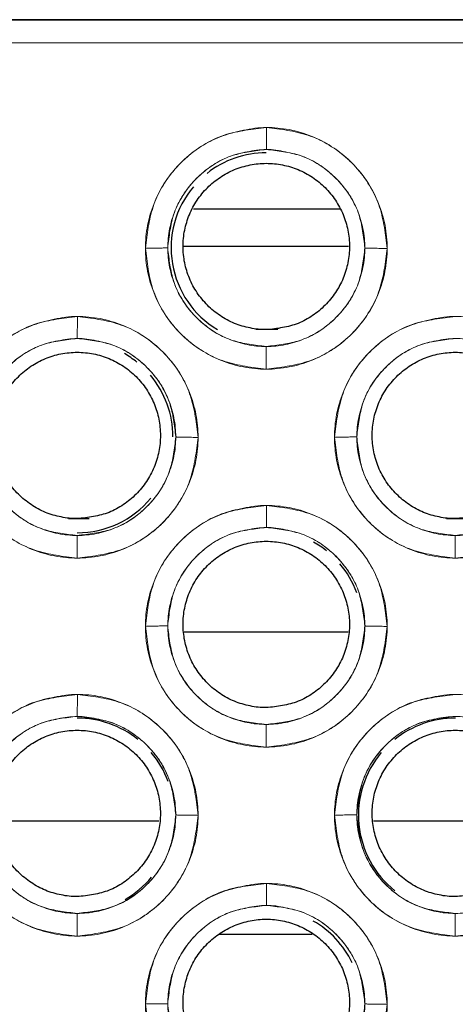
# Model space of a CAD drawing. Units: inches. Extents: x 23.3 to 67.8, y 29.8 to 60.2.
# Drawn here: x 43.1 to 43.2, y 54.3 to 54.6 of the extents above; entities that cross this region are included whole.
import ezdxf

# ---------------------------------------------------------------- set-up
doc = ezdxf.new("R2010")
doc.units = ezdxf.units.IN
doc.header["$MEASUREMENT"] = 0
doc.linetypes.add('Continuous__', pattern=[0])
doc.layers.add('1', color=7, linetype='Continuous', lineweight=0)

msp = doc.modelspace()

# ---------------------------------------------------------------- linework, layer by layer
at = {"layer": '1', "color": 7, "linetype": 'Continuous__', "lineweight": 30, "ltscale": 0.125}
for p, q in [((42.00745824464751, 54.57410976772156), (47.49654615551758, 54.57410976772156)), ((42.00745824464751, 54.57410976772156), (47.49964535045065, 54.57410976772156)), ((47.2404920780176, 54.57415691839478), (42.26608262919869, 54.57415691839478)), ((43.13001063786011, 54.5249428209066), (43.16816092723413, 54.5249428209066)), ((43.17033321905301, 54.51510180028455), (43.12733624914357, 54.51510180028455)), ((43.15198071980892, 54.49344038296172), (43.14625839882073, 54.49344038296172)), ((43.09746203413569, 54.44422778453652), (43.1028713118168, 54.44422778453652)), ((43.19588723098609, 54.44422778453652), (43.2012965086672, 54.44422778453652)), ((43.17022698282862, 54.4147002254814), (43.1276238809546, 54.4147002254814)), ((43.07841128252939, 54.3654876270562), (43.12101438440341, 54.3654876270562)), ((43.17683647937979, 54.3654876270562), (43.21943958125381, 54.3654876270562)), ((43.16088129454515, 54.33596006800109), (43.1367061458286, 54.33596006800109))]:
    msp.add_line(p, q, dxfattribs=at)
at = {"layer": '1', "color": 8, "linetype": 'Continuous__', "lineweight": 0, "ltscale": 0.125, "true_color": 0x808080}
for p, q in [((47.49539889330894, 54.56810119052077), (42.01170470179316, 54.56810119052077)), ((47.49505446007269, 54.56810119052077), (42.01204913502546, 54.56810119052077))]:
    msp.add_line(p, q, dxfattribs=at)
at = {"layer": '1', "color": 7, "linetype": 'Continuous__', "lineweight": 30, "ltscale": 0.125}
for centre, radius, start, end in [((43.14895929108845, 54.51471618252471), 0.02478437152313618, 90.00611711311383, 128.4183333704681), ((43.14895929108845, 54.51471618252471), 0.02478209158393213, 139.9358757685546, 239.1454026415819), ((43.09974138819869, 54.46548814327668), 0.02493436758989625, 51.50267961127398, 60.47411535472914), ((43.09974138819869, 54.46548814327668), 0.02493196921678238, 0.07178157176839982, 40.09516334347076), ((43.09974138819869, 54.46548814327668), 0.02493588515447009, 270.0061079312471, 320.2175463585793), ((43.14895393863962, 54.41626008346959), 0.02508591162470536, 51.36754955758868, 60.63900242776415), ((43.14895393863962, 54.41626008346959), 0.02508397901033126, 20.23682249242297, 40.1598561638866), ((43.09974133817114, 54.36703202463494), 0.02523741566342443, 51.33199164156037, 89.99385183506749), ((43.19817194061601, 54.36703200682393), 0.02523896323763214, 90.00612295371305, 128.6392065164473), ((43.09974133817114, 54.36703202463494), 0.02523547403986133, 20.24268229995913, 40.17858858677482), ((43.19817194061601, 54.36703200682393), 0.0252366484460964, 139.8336910139092, 231.3607934835628), ((43.09974133817114, 54.36703202463494), 0.02523799908171949, 299.5480352554677, 320.1289997636493), ((43.14895398662388, 54.31786580837117), 0.02478120696057268, 25.62133775305724, 60.43782999796809)]:
    msp.add_arc(centre, radius, start, end, dxfattribs=at)
at = {"layer": '1', "color": 8, "linetype": 'Continuous__', "lineweight": 0, "ltscale": 0.125, "true_color": 0x808080}
for points, start_tangent, end_tangent in [([(43.14895664494382, 54.54608749004473), (43.1549052861361, 54.54551788846874), (43.16065455708214, 54.54383230433805), (43.16597220080176, 54.54108954637294), (43.17067254878292, 54.53739103669275), (43.17459040154283, 54.53286913580954), (43.17758074211672, 54.52768769329463), (43.17953742959786, 54.52203438384615), (43.18038698851886, 54.51611287229136), (43.18010273378754, 54.51013751015869), (43.17869088223109, 54.5043241071288), (43.17620527777451, 54.4988827448423), (43.17273388805022, 54.4940099911174), (43.16840391929561, 54.48988259266977), (43.16336988798757, 54.48664872403461), (43.15781046797407, 54.48442861659915), (43.15193919671601, 54.48329640730035), (43.14597375797381, 54.48329642014898), (43.14010268073908, 54.48442874854202), (43.13454319351619, 54.48664886837272), (43.12950920312643, 54.48988274134133), (43.12517925748453, 54.49401007473116), (43.12170789187461, 54.49888290523008), (43.11922224675136, 54.50432457251657), (43.11781047451903, 54.51013803788253), (43.11752624863884, 54.51611251722239), (43.11837596689419, 54.52203514940053), (43.12033295467729, 54.52769156762198), (43.1233229667498, 54.53286535446578), (43.12724059428389, 54.53737959866353), (43.13194287414497, 54.54111858726566), (43.13726038456885, 54.54386145756933), (43.14300092010787, 54.54536875220744), (43.14895664494382, 54.54608749004473)], (0.9999576040110383, -0.009208158366554229), (0.9999576040110383, -0.009208158366554229)), ([(43.14895664494507, 54.54035775027608), (43.14395179736893, 54.53974636707371), (43.13913932382012, 54.53843193779539), (43.13470425320115, 54.5360516943024), (43.13081749683089, 54.53283139151253), (43.12762720656069, 54.52895260746475), (43.12525796835992, 54.52452123742759), (43.1237979908522, 54.51970641798309), (43.12330617578537, 54.51470164858213), (43.12379917925814, 54.50969816879972), (43.12525919067728, 54.50488580303823), (43.12763087668115, 54.50045137406808), (43.13082102823832, 54.49656389843604), (43.13470895332129, 54.49337485699081), (43.13914633277291, 54.49100528549814), (43.14396191943648, 54.48954760803929), (43.14895622897221, 54.48905418194578), (43.15395071212832, 54.48954745742731), (43.15876637126068, 54.49100492894798), (43.16320375049442, 54.49337447489911), (43.16709178482903, 54.4965634449866), (43.17028203376613, 54.50045081294643), (43.17265374711074, 54.50488513256575), (43.17411392979652, 54.50969735389852), (43.17460705353223, 54.51470074899834), (43.17411547740069, 54.51970554633257), (43.17265568298599, 54.52452042743703), (43.17028660337284, 54.52895158803047), (43.16709646252581, 54.53283081103029), (43.1632097796285, 54.53605223249743), (43.15877474498556, 54.53843084544678), (43.1539619698937, 54.53974296376031), (43.14895664494507, 54.54035775027608)], (-0.9995487815878127, -0.03003719737790625), (-0.9995487815878127, -0.03003719737790625)), ([(43.09974404651864, 54.49687489161953), (43.10569268771091, 54.49630529004352), (43.11144195865698, 54.49461970591284), (43.11675960237658, 54.49187694794772), (43.12145995035773, 54.48817843826752), (43.12537780311764, 54.48365653738431), (43.12836814369153, 54.4784750948694), (43.13032483117267, 54.47282178542092), (43.13117439009365, 54.46690027386612), (43.13089013536232, 54.46092491173345), (43.12947828380588, 54.45511150870357), (43.1269926793493, 54.44967014641706), (43.123521289625, 54.44479739269218), (43.1191913208704, 54.44066999424455), (43.11415728956233, 54.43743612560939), (43.10859786954883, 54.43521601817395), (43.10272659829077, 54.43408380887515), (43.09676115954859, 54.4340838217238), (43.09089008231383, 54.43521615011684), (43.08533059509098, 54.43743626994755), (43.08029660470122, 54.44067014291616), (43.07596665905929, 54.44479747630601), (43.07249529344939, 54.44967030680493), (43.07000964832615, 54.45511197409142), (43.06859787609385, 54.46092543945737), (43.06831365021365, 54.46689991879723), (43.06916336846901, 54.47282255097538), (43.07112035625211, 54.47847896919681), (43.07411036832461, 54.48365275604061), (43.0780279958587, 54.48816700023836), (43.08273027571981, 54.49190598884048), (43.08804778614369, 54.49464885914416), (43.09378832168271, 54.49615615378226), (43.09974404651864, 54.49687489161953)], (0.999957604011093, -0.009208158360612468), (0.999957604011093, -0.009208158360612468)), ([(43.19816924336907, 54.49687489161953), (43.20411788456134, 54.49630529004351), (43.20986715550735, 54.49461970591284), (43.21518479922698, 54.49187694794772), (43.21988514720813, 54.48817843826752), (43.22380299996804, 54.48365653738431), (43.2267933405419, 54.4784750948694), (43.22875002802307, 54.47282178542091), (43.22959958694405, 54.46690027386612), (43.22931533221272, 54.46092491173345), (43.22790348065628, 54.45511150870357), (43.2254178761997, 54.44967014641706), (43.2219464864754, 54.44479739269218), (43.21761651772077, 54.44066999424455), (43.21258248641273, 54.43743612560939), (43.20702306639923, 54.43521601817394), (43.20115179514117, 54.43408380887514), (43.19518635639899, 54.4340838217238), (43.18931527916423, 54.43521615011684), (43.18375579194138, 54.43743626994755), (43.17872180155159, 54.44067014291616), (43.17439185590969, 54.44479747630601), (43.17092049029979, 54.44967030680493), (43.16843484517655, 54.45511197409142), (43.16702307294422, 54.46092543945738), (43.16673884706405, 54.46689991879724), (43.16758856531941, 54.47282255097538), (43.16954555310251, 54.47847896919682), (43.17253556517501, 54.48365275604061), (43.1764531927091, 54.48816700023836), (43.18115547257021, 54.49190598884049), (43.18647298299409, 54.49464885914416), (43.19221351853311, 54.49615615378226), (43.19816924336907, 54.49687489161953)], (0.9999576040110383, -0.009208158366554229), (0.9999576040110383, -0.009208158366554229)), ([(43.09974404651989, 54.49114515185088), (43.09473919894374, 54.49053376864853), (43.08992672539493, 54.4892193393702), (43.08549165477596, 54.48683909587722), (43.0816048984057, 54.48361879308734), (43.0784146081355, 54.47974000903957), (43.07604536993473, 54.4753086390024), (43.07458539242701, 54.47049381955792), (43.07409357736019, 54.46548905015695), (43.07458658083293, 54.46048557037455), (43.07604659225207, 54.45567320461306), (43.07841827825594, 54.45123877564291), (43.0816084298131, 54.44735130001086), (43.08549635489605, 54.44416225856563), (43.0899337343477, 54.44179268707294), (43.09474932101126, 54.4403350096141), (43.099743630547, 54.43984158352058), (43.10473811370311, 54.44033485900211), (43.1095537728355, 54.44179233052278), (43.1139911520692, 54.44416187647391), (43.11787918640378, 54.44735084656138), (43.12106943534091, 54.45123821452122), (43.12344114868556, 54.45567253414053), (43.12490133137133, 54.4604847554733), (43.12539445510704, 54.46548815057312), (43.1249028789755, 54.47049294790735), (43.1234430845608, 54.47530782901183), (43.12107400494766, 54.47973898960526), (43.11788386410062, 54.48361821260509), (43.11399718120332, 54.48683963407223), (43.10956214656038, 54.48921824702158), (43.10474937146851, 54.4905303653351), (43.09974404651989, 54.49114515185088)], (-0.9995487815880595, -0.03003719736969172), (-0.9995487815880595, -0.03003719736969172)), ([(43.19816924337029, 54.49114515185088), (43.19316439579414, 54.49053376864853), (43.18835192224536, 54.48921933937021), (43.18391685162639, 54.48683909587722), (43.18003009525607, 54.48361879308735), (43.1768398049859, 54.47974000903957), (43.17447056678513, 54.4753086390024), (43.17301058927738, 54.47049381955792), (43.17251877421059, 54.46548905015695), (43.17301177768333, 54.46048557037454), (43.17447178910247, 54.45567320461306), (43.17684347510634, 54.45123877564291), (43.1800336266635, 54.44735130001086), (43.18392155174648, 54.44416225856563), (43.1883589311981, 54.44179268707295), (43.19317451786166, 54.44033500961409), (43.1981688273974, 54.43984158352058), (43.20316331055351, 54.44033485900211), (43.20797896968587, 54.44179233052277), (43.2124163489196, 54.44416187647389), (43.21630438325418, 54.44735084656138), (43.21949463219134, 54.45123821452123), (43.22186634553596, 54.45567253414053), (43.2233265282217, 54.4604847554733), (43.22381965195744, 54.46548815057311), (43.2233280758259, 54.47049294790735), (43.2218682814112, 54.47530782901183), (43.21949920179806, 54.47973898960526), (43.21630906095105, 54.48361821260508), (43.21242237805372, 54.48683963407223), (43.20798734341081, 54.48921824702158), (43.20317456831891, 54.4905303653351), (43.19816924337029, 54.49114515185088)], (-0.9995487815883216, -0.03003719736096819), (-0.9995487815883216, -0.03003719736096819)), ([(43.14895664494379, 54.44766229319433), (43.15490528613607, 54.44709269161833), (43.16065455708211, 54.44540710748766), (43.16597220080173, 54.44266434952257), (43.17067254878289, 54.43896583984236), (43.1745904015428, 54.43444393895916), (43.17758074211669, 54.42926249644425), (43.17953742959786, 54.42360918699578), (43.18038698851886, 54.41768767544099), (43.18010273378754, 54.41171231330831), (43.17869088223109, 54.40589891027843), (43.17620527777454, 54.40045754799191), (43.17273388805025, 54.39558479426703), (43.16840391929564, 54.39145739581939), (43.16336988798757, 54.38822352718423), (43.1578104679741, 54.38600341974876), (43.15193919671604, 54.38487121044996), (43.14597375797383, 54.38487122329859), (43.1401026807391, 54.38600355169163), (43.13454319351622, 54.38822367152232), (43.12950920312646, 54.39145754449093), (43.12517925748453, 54.39558487788077), (43.12170789187461, 54.40045770837968), (43.11922224675139, 54.40589937566616), (43.11781047451903, 54.41171284103211), (43.11752624863884, 54.41768732037198), (43.11837596689419, 54.42360995255012), (43.12033295467729, 54.42926637077156), (43.12332296674977, 54.43444015761537), (43.12724059428386, 54.43895440181311), (43.13194287414497, 54.44269339041525), (43.13726038456882, 54.44543626071893), (43.14300092010784, 54.44694355535703), (43.14895664494379, 54.44766229319433)], (0.9999576040110935, -0.009208158360557753), (0.9999576040110935, -0.009208158360557753)), ([(43.14895664494507, 54.44193255342569), (43.14395179736893, 54.44132117022331), (43.13913932382012, 54.44000674094499), (43.13470425320115, 54.43762649745201), (43.13081749683089, 54.43440619466212), (43.12762720656069, 54.43052741061435), (43.12525796835992, 54.42609604057718), (43.1237979908522, 54.42128122113269), (43.12330617578537, 54.41627645173173), (43.12379917925814, 54.41127297194932), (43.12525919067728, 54.40646060618783), (43.12763087668115, 54.40202617721769), (43.13082102823832, 54.39813870158564), (43.13470895332129, 54.39494966014042), (43.13914633277294, 54.39258008864774), (43.14396191943648, 54.3911224111889), (43.14895622897224, 54.39062898509538), (43.15395071212832, 54.39112226057693), (43.15876637126071, 54.39257973209759), (43.16320375049445, 54.39494927804872), (43.16709178482903, 54.39813824813621), (43.17028203376616, 54.40202561609606), (43.17265374711077, 54.40645993571537), (43.17411392979652, 54.41127215704813), (43.17460705353223, 54.41627555214795), (43.17411547740069, 54.42128034948218), (43.17265568298599, 54.42609523058665), (43.17028660337284, 54.43052639118008), (43.16709646252581, 54.4344056141799), (43.1632097796285, 54.43762703564704), (43.15877474498556, 54.44000564859639), (43.1539619698937, 54.44131776690991), (43.14895664494507, 54.44193255342569)], (-0.9995487815880671, -0.03003719736943723), (-0.9995487815880671, -0.03003719736943723)), ([(43.09974404651864, 54.39844969476913), (43.10569268771094, 54.39788009319313), (43.11144195865698, 54.39619450906244), (43.11675960237658, 54.39345175109734), (43.12145995035773, 54.38975324141713), (43.12537780311764, 54.38523134053392), (43.12836814369153, 54.38004989801901), (43.13032483117267, 54.37439658857053), (43.13117439009365, 54.36847507701572), (43.13089013536232, 54.36249971488306), (43.12947828380588, 54.35668631185317), (43.1269926793493, 54.35124494956667), (43.123521289625, 54.34637219584179), (43.1191913208704, 54.34224479739415), (43.11415728956233, 54.339010928759), (43.10859786954883, 54.33679082132355), (43.10272659829077, 54.33565861202475), (43.09676115954859, 54.3356586248734), (43.09089008231383, 54.33679095326645), (43.08533059509098, 54.33901107309715), (43.08029660470122, 54.34224494606578), (43.07596665905929, 54.34637227945561), (43.07249529344939, 54.35124510995454), (43.07000964832615, 54.35668677724103), (43.06859787609385, 54.36250024260698), (43.06831365021365, 54.36847472194684), (43.06916336846901, 54.37439735412499), (43.07112035625211, 54.38005377234642), (43.07411036832461, 54.38522755919022), (43.07802799585873, 54.38974180338797), (43.08273027571981, 54.39348079199009), (43.08804778614369, 54.39622366229377), (43.09378832168271, 54.39773095693187), (43.09974404651864, 54.39844969476913)], (0.9999576040111482, -0.00920815835461599), (0.9999576040111482, -0.00920815835461599)), ([(43.19816924336907, 54.39844969476913), (43.20411788456131, 54.39788009319312), (43.20986715550735, 54.39619450906245), (43.21518479922698, 54.39345175109734), (43.21988514720813, 54.38975324141713), (43.22380299996802, 54.38523134053391), (43.2267933405419, 54.380049898019), (43.22875002802304, 54.37439658857052), (43.22959958694405, 54.36847507701572), (43.22931533221272, 54.36249971488306), (43.22790348065628, 54.35668631185317), (43.2254178761997, 54.35124494956667), (43.2219464864754, 54.34637219584179), (43.21761651772077, 54.34224479739415), (43.21258248641273, 54.339010928759), (43.20702306639923, 54.33679082132355), (43.20115179514117, 54.33565861202475), (43.19518635639899, 54.3356586248734), (43.18931527916423, 54.33679095326645), (43.18375579194138, 54.33901107309715), (43.17872180155159, 54.34224494606578), (43.17439185590969, 54.34637227945561), (43.17092049029979, 54.35124510995453), (43.16843484517655, 54.35668677724103), (43.16702307294422, 54.36250024260698), (43.16673884706405, 54.36847472194684), (43.16758856531941, 54.37439735412498), (43.16954555310251, 54.38005377234642), (43.17253556517501, 54.38522755919023), (43.1764531927091, 54.38974180338796), (43.18115547257021, 54.39348079199009), (43.18647298299409, 54.39622366229377), (43.19221351853311, 54.39773095693186), (43.19816924336907, 54.39844969476913)], (0.999957604011093, -0.009208158360612468), (0.999957604011093, -0.009208158360612468)), ([(43.09974404651989, 54.39271995500049), (43.09473919894374, 54.39210857179814), (43.08992672539493, 54.39079414251981), (43.08549165477596, 54.38841389902682), (43.0816048984057, 54.38519359623695), (43.0784146081355, 54.38131481218917), (43.07604536993473, 54.376883442152), (43.07458539242701, 54.37206862270752), (43.07409357736019, 54.36706385330656), (43.07458658083293, 54.36206037352416), (43.07604659225207, 54.35724800776266), (43.07841827825597, 54.35281357879251), (43.0816084298131, 54.34892610316047), (43.08549635489608, 54.34573706171524), (43.0899337343477, 54.34336749022255), (43.09474932101126, 54.3419098127637), (43.09974363054702, 54.3414163866702), (43.10473811370311, 54.34190966215171), (43.1095537728355, 54.34336713367238), (43.1139911520692, 54.34573667962351), (43.11787918640378, 54.348925649711), (43.12106943534094, 54.35281301767083), (43.12344114868556, 54.35724733729014), (43.12490133137133, 54.36205955862291), (43.12539445510704, 54.36706295372272), (43.1249028789755, 54.37206775105695), (43.1234430845608, 54.37688263216143), (43.12107400494766, 54.38131379275486), (43.11788386410062, 54.38519301575469), (43.11399718120332, 54.38841443722183), (43.10956214656038, 54.39079305017118), (43.10474937146851, 54.3921051684847), (43.09974404651989, 54.39271995500049)], (-0.999548781588314, -0.03003719736122269), (-0.999548781588314, -0.03003719736122269)), ([(43.19816924337029, 54.39271995500049), (43.19316439579414, 54.39210857179814), (43.18835192224533, 54.39079414251982), (43.18391685162636, 54.38841389902682), (43.18003009525607, 54.38519359623695), (43.1768398049859, 54.38131481218917), (43.17447056678513, 54.376883442152), (43.17301058927738, 54.37206862270752), (43.17251877421059, 54.36706385330655), (43.17301177768333, 54.36206037352415), (43.17447178910247, 54.35724800776266), (43.17684347510634, 54.35281357879251), (43.1800336266635, 54.34892610316047), (43.18392155174645, 54.34573706171523), (43.1883589311981, 54.34336749022255), (43.19317451786166, 54.3419098127637), (43.1981688273974, 54.34141638667018), (43.20316331055351, 54.34190966215172), (43.20797896968587, 54.34336713367239), (43.21241634891963, 54.34573667962351), (43.21630438325418, 54.348925649711), (43.21949463219134, 54.35281301767083), (43.22186634553596, 54.35724733729014), (43.2233265282217, 54.36205955862291), (43.22381965195744, 54.36706295372273), (43.2233280758259, 54.37206775105695), (43.2218682814112, 54.37688263216143), (43.21949920179806, 54.38131379275486), (43.21630906095105, 54.38519301575469), (43.21242237805372, 54.38841443722183), (43.20798734341081, 54.39079305017118), (43.20317456831891, 54.3921051684847), (43.19816924337029, 54.39271995500049)], (-0.9995487815883216, -0.03003719736096819), (-0.9995487815883216, -0.03003719736096819)), ([(43.14895664494379, 54.34923709634394), (43.15490528613607, 54.34866749476793), (43.16065455708211, 54.34698191063727), (43.16597220080173, 54.34423915267217), (43.17067254878292, 54.34054064299197), (43.1745904015428, 54.33601874210877), (43.17758074211669, 54.33083729959387), (43.17953742959786, 54.32518399014538), (43.18038698851886, 54.31926247859059), (43.18010273378754, 54.31328711645792), (43.17869088223109, 54.30747371342803), (43.17620527777454, 54.30203235114153), (43.17273388805025, 54.29715959741663), (43.16840391929564, 54.29303219896899), (43.16336988798757, 54.28979833033383), (43.1578104679741, 54.28757822289837), (43.15193919671604, 54.28644601359955), (43.14597375797383, 54.2864460264482), (43.1401026807391, 54.28757835484124), (43.13454319351622, 54.28979847467193), (43.12950920312646, 54.29303234764054), (43.12517925748453, 54.29715968103037), (43.12170789187461, 54.30203251152928), (43.11922224675139, 54.30747417881577), (43.11781047451903, 54.31328764418172), (43.11752624863884, 54.31926212352158), (43.11837596689419, 54.32518475569973), (43.12033295467729, 54.33084117392116), (43.12332296674977, 54.33601496076498), (43.12724059428386, 54.34052920496272), (43.13194287414494, 54.34426819356486), (43.13726038456882, 54.34701106386854), (43.14300092010784, 54.34851835850664), (43.14895664494379, 54.34923709634394)], (0.9999576040111472, -0.00920815835472542), (0.9999576040111472, -0.00920815835472542)), ([(43.14895664494507, 54.34350735657529), (43.14395179736893, 54.34289597337291), (43.13913932382012, 54.34158154409459), (43.13470425320115, 54.33920130060161), (43.13081749683089, 54.33598099781173), (43.12762720656069, 54.33210221376395), (43.12525796835992, 54.32767084372678), (43.1237979908522, 54.3228560242823), (43.12330617578537, 54.31785125488133), (43.12379917925814, 54.31284777509893), (43.12525919067728, 54.30803540933744), (43.12763087668115, 54.30360098036729), (43.13082102823832, 54.29971350473524), (43.13470895332129, 54.29652446329002), (43.13914633277294, 54.29415489179735), (43.14396191943648, 54.2926972143385), (43.14895622897224, 54.29220378824499), (43.15395071212832, 54.29269706372654), (43.15876637126071, 54.29415453524721), (43.16320375049445, 54.29652408119832), (43.16709178482903, 54.29971305128581), (43.17028203376616, 54.30360041924566), (43.17265374711077, 54.30803473886497), (43.17411392979652, 54.31284696019775), (43.17460705353226, 54.31785035529756), (43.17411547740069, 54.32285515263178), (43.17265568298599, 54.32767003373626), (43.17028660337284, 54.33210119432969), (43.16709646252581, 54.3359804173295), (43.1632097796285, 54.33920183879665), (43.15877474498556, 54.341580451746), (43.1539619698937, 54.34289257005953), (43.14895664494507, 54.34350735657529)], (-0.9995487815880671, -0.03003719736943723), (-0.9995487815880671, -0.03003719736943723))]:
    msp.add_spline(points, degree=3, dxfattribs=dict(at, start_tangent=start_tangent, end_tangent=end_tangent))
for points in [[(43.11748844414738, 54.51468199898562), (43.11824465854231, 54.52013115945895), (43.11950079396614, 54.52541632245843), (43.12170392420568, 54.53037626783928), (43.12486517160521, 54.5348726864088), (43.12878259222011, 54.53877693178609), (43.13328984703985, 54.54192320826174), (43.13825761874405, 54.54411000624199), (43.14354760886444, 54.54534891407643), (43.14900001149577, 54.54608745985882)], [(43.14897427993232, 54.54035785688736), (43.14897656109729, 54.54063653217677), (43.14897890460115, 54.54098839344126), (43.14898136745659, 54.54147572534006), (43.14898396991386, 54.5420855714616), (43.14898671832997, 54.54277424312074), (43.14898965622375, 54.54352126570825), (43.1489928641101, 54.54432946181323), (43.1489963602482, 54.54519367793015), (43.14900001148324, 54.54608744827772)], [(43.14900001149577, 54.54608745985882), (43.15445023196595, 54.5453338638543), (43.15973667766072, 54.54408039839247), (43.16469832554914, 54.54188001442082), (43.16919685754765, 54.53872148986954), (43.17310352124055, 54.53480664957694), (43.17625242714227, 54.53030171845067), (43.178441962625, 54.52533588342097), (43.1796836144736, 54.52004741642499), (43.18042489645235, 54.51459631654104)], [(43.14897427920745, 54.54035710316069), (43.14451702720457, 54.53977625680717), (43.14020026491146, 54.53877646599042), (43.13616042120283, 54.53698197776422), (43.13249858057075, 54.53439296616248), (43.12929997855427, 54.53120081426471), (43.12670374306278, 54.52754436948744), (43.12490144526139, 54.52350849712222), (43.12389344839731, 54.51919426573711), (43.12330419735865, 54.51473878442446)], [(43.17461424630964, 54.5147044522181), (43.17403085332519, 54.51916118458463), (43.17302843937857, 54.52347718446064), (43.17123119044079, 54.52751580367053), (43.16863934542796, 54.53117594200639), (43.16544441453279, 54.53437245146002), (43.16178539453422, 54.53696626598937), (43.15774732213775, 54.53876585134559), (43.1534313130242, 54.53977090819101), (43.14897427920745, 54.54035710316069)], [(43.14891336930366, 54.48315398762281), (43.14345914436693, 54.48390869220432), (43.13816904453593, 54.48516397213012), (43.13320443924648, 54.48736749392584), (43.12870396293964, 54.49053041258393), (43.12479666867993, 54.49445051472127), (43.12164869704539, 54.4989611122761), (43.11946185665336, 54.50393248047633), (43.11822453627327, 54.50922604658448), (43.11748844414738, 54.51468199898562)], [(43.12330418308603, 54.51473869946461), (43.12301056604726, 54.51472610240837), (43.12264445125716, 54.51471433343658), (43.12214416469889, 54.51470412424536), (43.12152272893324, 54.51469554133707), (43.12082368553148, 54.51468839343939), (43.12006782288942, 54.51468301403737), (43.11925309454197, 54.51468026007353), (43.11838486978864, 54.51468036010078), (43.11748845251832, 54.51468199896897)], [(43.12330419735865, 54.51473878442446), (43.123882906795, 54.5102784536574), (43.12488132036863, 54.50595861093323), (43.12667587292994, 54.50191570485941), (43.12926639707122, 54.49825102606869), (43.13246117051769, 54.49505011226506), (43.13612103080088, 54.49245239343199), (43.14016082473618, 54.4906497393056), (43.14447924679921, 54.4896425266512), (43.1489390477722, 54.48905466171686)], [(43.18042489645232, 54.51459631654104), (43.17967385378579, 54.50914231114363), (43.1784220389692, 54.50385205610035), (43.1762216060384, 54.49888658347657), (43.17306130550146, 54.49438450174425), (43.16914327195057, 54.49047499314342), (43.16463409232607, 54.48732431677286), (43.15966338298919, 54.48513437389518), (43.15436975778515, 54.48389364617812), (43.14891336930366, 54.48315398762281)], [(43.1489390477722, 54.48905466171686), (43.15340042737897, 54.48963568505648), (43.15772102667994, 54.49063639490331), (43.16176412870196, 54.49243320491647), (43.16542838320895, 54.49502588731725), (43.16862829889426, 54.49822263396627), (43.17122444911162, 54.5018841558845), (43.17302492301634, 54.50592513540055), (43.1740294028093, 54.51024423818675), (43.17461424630964, 54.5147044522181)], [(43.17460912773056, 54.51470451709451), (43.1749027472738, 54.51468734263755), (43.1752688647011, 54.51467087456387), (43.17576915413839, 54.51465573302754), (43.17639059301275, 54.51464194309913), (43.17708963970968, 54.51462929844723), (43.17784550584732, 54.51461804387038), (43.1786602379412, 54.51460887434325), (43.17952846668776, 54.51460198138435), (43.18042488808136, 54.51459631654815)], [(43.0682758457222, 54.46546940056078), (43.06903206011718, 54.4709185610341), (43.07028819554107, 54.47620372403356), (43.07249132578066, 54.48116366941439), (43.07565257318025, 54.48566008798387), (43.07956999379518, 54.48956433336112), (43.08407724861497, 54.49271060983672), (43.0890450203192, 54.49489740781693), (43.09433501043959, 54.4961363156513), (43.09978741307093, 54.49687486143362)], [(43.09976168150727, 54.49114525846217), (43.09976396267224, 54.49142393375157), (43.09976630617614, 54.49177579501606), (43.09976876903157, 54.49226312691485), (43.09977137148887, 54.49287297303641), (43.09977411990504, 54.49356164469555), (43.09977705779885, 54.49430866728306), (43.0997802656852, 54.49511686338804), (43.09978376182333, 54.49598107950496), (43.09978741305842, 54.49687484985253)], [(43.09978741307093, 54.49687486143362), (43.10523763354111, 54.49612126542907), (43.11052407923587, 54.49486779996721), (43.11548572712427, 54.49266741599548), (43.11998425912275, 54.48950889144415), (43.12389092281556, 54.48559405115147), (43.1270398287172, 54.48108912002514), (43.12922936419984, 54.47612328499542), (43.13047101604842, 54.47083481799942), (43.13121229802714, 54.46538371811548)], [(43.16670104257257, 54.46546940056078), (43.16745725696755, 54.4709185610341), (43.16871339239147, 54.47620372403356), (43.17091652263109, 54.4811636694144), (43.17407777003062, 54.48566008798387), (43.17799519064558, 54.48956433336112), (43.18250244546537, 54.49271060983673), (43.1874702171696, 54.49489740781693), (43.19276020728999, 54.49613631565131), (43.19821260992133, 54.49687486143362)], [(43.09976168066378, 54.49114452027528), (43.09530374182187, 54.49056442674065), (43.09098626106218, 54.48956525947678), (43.08694564290251, 54.48777114770116), (43.08328301014264, 54.48518225367239), (43.08008366840865, 54.48199000588514), (43.07748681256426, 54.47833329115058), (43.07568407798529, 54.4742970066353), (43.07467584090044, 54.46998225893482), (43.07408645432109, 54.46552620842633)], [(43.12539650344489, 54.46549183825163), (43.1248132497583, 54.46994800541451), (43.12381107907775, 54.4742634930149), (43.12201426860624, 54.47830170418302), (43.11942304425973, 54.48196157652321), (43.11622885234023, 54.48515799356463), (43.1125706229668, 54.48775192834557), (43.10853332301575, 54.48955189173958), (43.10421803007547, 54.49055757260836), (43.09976168066378, 54.49114452027528)], [(43.19818687751417, 54.49114452027528), (43.19372893867227, 54.49056442674066), (43.18941145791261, 54.48956525947678), (43.18537083975291, 54.48777114770115), (43.18170820699304, 54.48518225367238), (43.17850886525908, 54.48199000588514), (43.17591200941466, 54.47833329115057), (43.17410927483569, 54.4742970066353), (43.17310103775084, 54.46998225893481), (43.17251165117152, 54.46552620842633)], [(43.14893904693012, 54.48905390245027), (43.14893677055191, 54.48874526582316), (43.14893443196429, 54.48836488855152), (43.1489319742732, 54.48785176234045), (43.14892937727159, 54.48721895375605), (43.1489266346171, 54.48650981092147), (43.14892370288256, 54.4857454171586), (43.14892050172109, 54.48492450560143), (43.14891701291133, 54.48405265831486), (43.14891336932929, 54.48315399964464)], [(43.0997007708781, 54.43394138919761), (43.09424654594137, 54.43469609377917), (43.0889564461104, 54.43595137370504), (43.08399184082096, 54.43815489550082), (43.07949136451417, 54.44131781415897), (43.07558407025452, 54.44523791629635), (43.07243609862, 54.44974851385123), (43.07024925822806, 54.45471988205149), (43.06901193784803, 54.46001344815964), (43.0682758457222, 54.46546940056078)], [(43.07408645432109, 54.46552620842633), (43.07466530154925, 54.46106530789448), (43.07566395717448, 54.45674494824674), (43.07745894754079, 54.45270162933119), (43.08005009225205, 54.4490366797088), (43.08324560502983, 54.44583566882586), (43.08690625661144, 54.44323806591547), (43.09094682382748, 54.4414357859684), (43.09526596294732, 54.44042919395588), (43.0997264492281, 54.43984207858846)], [(43.13121229802714, 54.46538371811548), (43.1304612553606, 54.45992971271807), (43.12920944054396, 54.4546394576748), (43.12700900761307, 54.44967398505105), (43.12384870707608, 54.44517190331878), (43.11993067352513, 54.44126239471802), (43.11542149390054, 54.43811171834754), (43.11045078456364, 54.43592177546992), (43.10515715935956, 54.43468104775291), (43.0997007708781, 54.43394138919761)], [(43.0997264492281, 54.43984207858846), (43.10418714114628, 54.44042385164113), (43.10850702114932, 54.44142518168875), (43.11254934793531, 54.44322236433296), (43.11621280968849, 54.44581516002659), (43.11941198534372, 54.44901180617575), (43.12200751534159, 54.45267305336424), (43.12380755315841, 54.45671361600036), (43.12481179396447, 54.46103219789885), (43.12539650344489, 54.46549183825163)], [(43.12539652930538, 54.46549191866919), (43.12569014884859, 54.46547474421219), (43.12605626627591, 54.4654582761385), (43.12655655571321, 54.46544313460214), (43.12717799458757, 54.46542934467371), (43.12787704128449, 54.46541670002178), (43.1286329074221, 54.46540544544491), (43.12944763951599, 54.46539627591775), (43.13031586826254, 54.46538938295881), (43.13121228965615, 54.46538371812259)], [(43.1981259677285, 54.43394138919761), (43.19267174279177, 54.43469609377918), (43.1873816429608, 54.43595137370504), (43.18241703767136, 54.43815489550082), (43.17791656136457, 54.44131781415898), (43.17400926710492, 54.44523791629635), (43.1708612954704, 54.44974851385123), (43.16867445507846, 54.45471988205149), (43.16743713469843, 54.46001344815964), (43.16670104257257, 54.46546940056078)], [(43.17251678151122, 54.46552610103957), (43.17222316447244, 54.46551350398335), (43.17185704968234, 54.46550173501157), (43.17135676312411, 54.46549152582037), (43.17073532735843, 54.4654829429121), (43.17003628395669, 54.46547579501443), (43.16928042131461, 54.46547041561245), (43.16846569296719, 54.46546766164862), (43.16759746821383, 54.46546776167591), (43.16670105094353, 54.46546940054414)], [(43.17251165117152, 54.46552620842633), (43.17309049839965, 54.46106530789448), (43.17408915402491, 54.45674494824674), (43.17588414439119, 54.4527016293312), (43.17847528910248, 54.4490366797088), (43.18167080188026, 54.44583566882586), (43.18533145346187, 54.44323806591548), (43.18937202067788, 54.4414357859684), (43.19369115979772, 54.44042919395587), (43.19815164607847, 54.43984207858845)], [(43.22963749487754, 54.46538371811548), (43.22888645221097, 54.45992971271807), (43.22763463739436, 54.45463945767481), (43.22543420446347, 54.44967398505105), (43.22227390392645, 54.44517190331879), (43.21835587037553, 54.44126239471801), (43.21384669075094, 54.43811171834754), (43.20887598141404, 54.43592177546993), (43.20358235620999, 54.43468104775291), (43.1981259677285, 54.43394138919761)], [(43.19815164607847, 54.43984207858845), (43.20261233799668, 54.44042385164112), (43.20693221799972, 54.44142518168874), (43.21097454478574, 54.44322236433295), (43.21463800653889, 54.44581516002658), (43.21783718219412, 54.44901180617574), (43.22043271219199, 54.45267305336424), (43.22223275000884, 54.45671361600035), (43.2232369908149, 54.46103219789884), (43.22382170029532, 54.46549183825163)], [(43.11748844414738, 54.41625680213504), (43.11824465854228, 54.42170596260838), (43.11950079396608, 54.42699112560786), (43.12170392420562, 54.43195107098873), (43.12486517160509, 54.43644748955826), (43.12878259221996, 54.44035173493557), (43.13328984703971, 54.44349801141124), (43.13825761874388, 54.44568480939153), (43.14354760886424, 54.446923717226), (43.14900001149557, 54.44766226300843)], [(43.14897427993223, 54.44193266003698), (43.14897656109717, 54.44221133532637), (43.14897890460104, 54.44256319659086), (43.14898136745647, 54.44305052848966), (43.14898396991374, 54.4436603746112), (43.14898671832985, 54.44434904627035), (43.14898965622363, 54.44509606885786), (43.14899286410996, 54.44590426496284), (43.14899636024803, 54.44676848107976), (43.14900001148307, 54.44766225142734)], [(43.14900001149557, 54.44766226300843), (43.15445023196578, 54.446908667004), (43.15973667766055, 54.44565520154223), (43.164698325549, 54.4434548175706), (43.1691968575475, 54.44029629301932), (43.17310352124038, 54.4363814527267), (43.17625242714213, 54.43187652160042), (43.17844196262483, 54.42691068657074), (43.17968361447349, 54.42162221957477), (43.18042489645232, 54.41617111969084)], [(43.14897427912457, 54.4419319686243), (43.14451632592814, 54.44135188085315), (43.14019883077761, 54.44035271742767), (43.13615819821298, 54.43855860582116), (43.13249555156061, 54.43596970818355), (43.12929619723245, 54.43277745376235), (43.12669933094809, 54.42912072996943), (43.12489658901033, 54.42508443440359), (43.12388834776824, 54.42076967418422), (43.12329895872925, 54.41631361041093)], [(43.17460910281535, 54.4162792398295), (43.17402584916637, 54.42073540999612), (43.17302367871311, 54.42505090081257), (43.17122686881073, 54.42908911561567), (43.16863564526038, 54.43274899217199), (43.16544145413188, 54.4359454141517), (43.16178322519103, 54.438539354702), (43.15774592483383, 54.44033932476245), (43.15343063048401, 54.44134501308992), (43.14897427912457, 54.4419319686243)], [(43.09972644850477, 54.43984130402508), (43.09972417212656, 54.43953266739796), (43.09972183353891, 54.43915229012632), (43.09971937584781, 54.43863916391524), (43.09971677884617, 54.43800635533084), (43.09971403619168, 54.43729721249627), (43.09971110445711, 54.4365328187334), (43.0997079032956, 54.43571190717623), (43.0997044144858, 54.43484005988967), (43.09970077090374, 54.43394140121945)], [(43.19815164535517, 54.43984130402508), (43.19814936897696, 54.43953266739796), (43.19814703038931, 54.43915229012632), (43.19814457269818, 54.43863916391524), (43.19814197569654, 54.43800635533084), (43.19813923304206, 54.43729721249627), (43.19813630130749, 54.4365328187334), (43.19813310014599, 54.43571190717623), (43.19812961133617, 54.43484005988966), (43.19812596775414, 54.43394140121945)], [(43.14891336930386, 54.38472879077242), (43.1434591443671, 54.38548349535389), (43.1381690445361, 54.38673877527966), (43.13320443924663, 54.38894229707535), (43.12870396293978, 54.39210521573342), (43.12479666868008, 54.39602531787073), (43.12164869704547, 54.40053591542554), (43.11946185665342, 54.40550728362577), (43.1182245362733, 54.41080084973392), (43.11748844414738, 54.41625680213504)], [(43.12330418308603, 54.41631350261414), (43.12301056604726, 54.41630090555789), (43.12264445125716, 54.41628913658609), (43.12214416469889, 54.41627892739485), (43.12152272893324, 54.41627034448656), (43.12082368553148, 54.41626319658887), (43.12006782288942, 54.41625781718683), (43.11925309454197, 54.41625506322298), (43.11838486978864, 54.41625516325022), (43.11748845251832, 54.4162568021184)], [(43.12329895872925, 54.41631361041093), (43.12387780813212, 54.41185269633917), (43.12487646767677, 54.4075323238836), (43.12667146525409, 54.40348899360385), (43.12926262035232, 54.39982403459881), (43.1324581457505, 54.39662301677365), (43.13611881131645, 54.39402540998741), (43.14015939308375, 54.39222313000754), (43.1444785467814, 54.3912165417017), (43.1489390476243, 54.39062943200348)], [(43.18042489645232, 54.41617111969084), (43.1796738537859, 54.41071711429341), (43.17842203896934, 54.40542685925011), (43.17622160603857, 54.40046138662633), (43.17306130550161, 54.39595930489401), (43.16914327195074, 54.39204979629319), (43.16463409232624, 54.38889911992263), (43.15966338298936, 54.38670917704494), (43.15436975778532, 54.38546844932782), (43.14891336930386, 54.38472879077242)], [(43.1489390476243, 54.39062943200348), (43.15339974168516, 54.39121121293913), (43.1577196232745, 54.39221255049463), (43.16176195060756, 54.39400973991764), (43.16542541202138, 54.39660254155165), (43.16862458692195, 54.39979919284772), (43.17122011609119, 54.40346044447703), (43.17302015322345, 54.40750101096688), (43.17402439360798, 54.41181959628226), (43.17460910281535, 54.4162792398295)], [(43.17460912773056, 54.4162793202442), (43.1749027472738, 54.41626214578724), (43.1752688647011, 54.41624567771358), (43.17576915413839, 54.41623053617725), (43.17639059301275, 54.41621674624885), (43.17708963970968, 54.41620410159697), (43.17784550584732, 54.41619284702012), (43.1786602379412, 54.41618367749302), (43.17952846668776, 54.41617678453412), (43.18042488808136, 54.41617111969794)], [(43.0682758457222, 54.36704420371034), (43.06903206011718, 54.37249336418367), (43.07028819554107, 54.37777852718313), (43.07249132578066, 54.38273847256396), (43.07565257318022, 54.38723489113345), (43.07956999379515, 54.3911391365107), (43.08407724861495, 54.39428541298631), (43.08904502031918, 54.39647221096651), (43.09433501043956, 54.3977111188009), (43.0997874130709, 54.39844966458324)], [(43.09976168150725, 54.39272006161178), (43.09976396267221, 54.39299873690118), (43.09976630617611, 54.39335059816567), (43.09976876903157, 54.39383793006446), (43.09977137148884, 54.39444777618601), (43.09977411990501, 54.39513644784515), (43.09977705779882, 54.39588347043266), (43.09978026568517, 54.39669166653765), (43.0997837618233, 54.39755588265457), (43.09978741305837, 54.39844965300214)], [(43.0997874130709, 54.39844966458324), (43.10523763354108, 54.39769606857865), (43.11052407923582, 54.39644260311676), (43.11548572712424, 54.39424221914505), (43.11998425912272, 54.39108369459375), (43.12389092281556, 54.38716885430109), (43.12703982871726, 54.38266392317478), (43.1292293641999, 54.37769808814507), (43.13047101604845, 54.37240962114908), (43.13121229802714, 54.36695852126513)], [(43.16670104257257, 54.36704420371033), (43.16745725696755, 54.37249336418365), (43.16871339239144, 54.37777852718312), (43.17091652263106, 54.38273847256395), (43.17407777003059, 54.38723489113344), (43.17799519064555, 54.3911391365107), (43.18250244546532, 54.39428541298631), (43.18747021716955, 54.39647221096651), (43.19276020728994, 54.3977111188009), (43.19821260992127, 54.39844966458324)], [(43.09976168070118, 54.39271937227549), (43.09530372687895, 54.39213928474774), (43.09098623110155, 54.39114012148234), (43.0869455979104, 54.38934600987709), (43.08328295065452, 54.38675711207729), (43.08008359577967, 54.38356485736315), (43.07748672904232, 54.37990813317255), (43.07568398678534, 54.37587183712298), (43.07467574536291, 54.37155707635645), (43.07408635621722, 54.36710101200377)], [(43.12539650451582, 54.36706664140448), (43.12481325086655, 54.37152281171379), (43.12381108041966, 54.37583830268149), (43.12201427053556, 54.37987651765277), (43.1194230470105, 54.38353639440072), (43.11622885590502, 54.38673281660127), (43.11257062697042, 54.38932675740578), (43.1085333265825, 54.39112672775598), (43.10421803215833, 54.39213241640428), (43.09976168070118, 54.39271937227549)], [(43.19818687766345, 54.39271935856796), (43.19372962353559, 54.39213850381137), (43.18941285970452, 54.39113870500498), (43.18537301555362, 54.38934420959201), (43.18171117540935, 54.38675519172266), (43.17851257430694, 54.38356303442214), (43.17591633978803, 54.37990658500954), (43.17411404277924, 54.37587070864756), (43.17310604640109, 54.3715564737412), (43.17251679567629, 54.36710098914947)], [(43.14893904693018, 54.39062870559988), (43.148936770552, 54.39032006897276), (43.14893443196438, 54.38993969170112), (43.14893197427331, 54.38942656549006), (43.1489293772717, 54.38879375690566), (43.14892663461724, 54.38808461407107), (43.1489237028827, 54.38732022030821), (43.14892050172126, 54.38649930875103), (43.1489170129115, 54.38562746146447), (43.14891336932946, 54.38472880279425)], [(43.09970077087816, 54.33551619234722), (43.0942465459414, 54.33627089692877), (43.08895644611043, 54.33752617685465), (43.08399184082099, 54.33972969865041), (43.0794913645142, 54.34289261730856), (43.07558407025455, 54.34681271944593), (43.07243609862003, 54.35132331700078), (43.07024925822806, 54.35629468520105), (43.06901193784803, 54.36158825130921), (43.0682758457222, 54.36704420371034)], [(43.07408635621722, 54.36710101200376), (43.07466520571454, 54.36264009734088), (43.07566386542929, 54.35831972432582), (43.07745886331945, 54.35427639354894), (43.08005001886839, 54.35061143413234), (43.08324554481429, 54.34741041600103), (43.08690621098758, 54.34481280904115), (43.09094679338763, 54.34301052905386), (43.09526594772008, 54.34200394090239), (43.09972644919758, 54.34141683144346)], [(43.13121229802714, 54.36695852126513), (43.13046125536054, 54.36150451586773), (43.12920944054387, 54.35621426082446), (43.12700900761304, 54.3512487882007), (43.12384870707605, 54.34674670646842), (43.11993067352516, 54.34283719786761), (43.1154214939006, 54.33968652149711), (43.11045078456367, 54.33749657861948), (43.10515715935962, 54.33625585090249), (43.09970077087816, 54.33551619234722)], [(43.09972644919758, 54.34141683144346), (43.10418714336451, 54.34199861271652), (43.10850702503576, 54.34299995059485), (43.11254935240559, 54.34479714031231), (43.1162128138172, 54.34738994220774), (43.11941198869631, 54.35058659373347), (43.12200751783898, 54.35424784556396), (43.12380755494813, 54.35828841223128), (43.12481179531811, 54.36260699770645), (43.12539650451582, 54.36706664140448)], [(43.12539652930538, 54.36706672181881), (43.12569014884859, 54.36704954736182), (43.12605626627591, 54.36703307928813), (43.12655655571321, 54.36701793775178), (43.12717799458757, 54.36700414782334), (43.12787704128449, 54.36699150317142), (43.1286329074221, 54.36698024859454), (43.12944763951599, 54.36697107906739), (43.13031586826254, 54.36696418610846), (43.13121228965615, 54.36695852127223)], [(43.19812596772856, 54.33551619234722), (43.19267174279183, 54.33627089692877), (43.18738164296083, 54.33752617685463), (43.18241703767141, 54.3397296986504), (43.1779165613646, 54.34289261730854), (43.17400926710495, 54.34681271944591), (43.17086129547043, 54.35132331700078), (43.16867445507846, 54.35629468520103), (43.16743713469843, 54.36158825130919), (43.16670104257257, 54.36704420371033)], [(43.17251678151122, 54.36710090418916), (43.17222316447244, 54.36708830713292), (43.17185704968234, 54.36707653816115), (43.17135676312408, 54.36706632896994), (43.17073532735843, 54.36705774606167), (43.17003628395669, 54.36705059816401), (43.16928042131461, 54.36704521876201), (43.16846569296719, 54.36704246479819), (43.16759746821383, 54.36704256482547), (43.16670105094353, 54.36704420369369)], [(43.17251679567629, 54.36710098914947), (43.17309550505509, 54.36264065537189), (43.17409391835376, 54.35832080940654), (43.17588847024668, 54.35427789963634), (43.17847899344856, 54.35061321651718), (43.18167376593892, 54.34741229759898), (43.18533362563106, 54.34481457274375), (43.18937341985593, 54.34301191161032), (43.1936918432685, 54.34200469107572), (43.1981516461599, 54.34141681781033)], [(43.22963749487751, 54.36695852126514), (43.22888645221097, 54.36150451586774), (43.22763463739436, 54.35621426082445), (43.2254342044635, 54.3512487882007), (43.22227390392648, 54.34674670646843), (43.21835587037559, 54.34283719786767), (43.213846690751, 54.33968652149718), (43.2088759814141, 54.33749657861956), (43.20358235621002, 54.33625585090253), (43.19812596772856, 54.33551619234722)], [(43.11748844414738, 54.31783160528465), (43.11824465854228, 54.32328076575799), (43.11950079396608, 54.32856592875746), (43.12170392420562, 54.33352587413834), (43.12486517160509, 54.33802229270787), (43.12878259221996, 54.34192653808518), (43.13328984703971, 54.34507281456085), (43.13825761874388, 54.34725961254114), (43.14354760886424, 54.34849852037561), (43.14900001149557, 54.34923706615804)], [(43.14897427993223, 54.34350746318658), (43.14897656109717, 54.34378613847598), (43.14897890460104, 54.34413799974048), (43.14898136745647, 54.34462533163926), (43.14898396991374, 54.34523517776081), (43.14898671832985, 54.34592384941995), (43.14898965622363, 54.34667087200746), (43.14899286410996, 54.34747906811245), (43.14899636024803, 54.34834328422937), (43.14900001148307, 54.34923705457694)], [(43.14900001149557, 54.34923706615804), (43.15445023196578, 54.3484834701536), (43.15973667766055, 54.34723000469184), (43.164698325549, 54.3450296207202), (43.1691968575475, 54.34187109616892), (43.17310352124038, 54.3379562558763), (43.17625242714213, 54.33345132475002), (43.17844196262483, 54.32848548972034), (43.17968361447349, 54.32319702272437), (43.18042489645232, 54.31774592284044)], [(43.0997264485048, 54.34141610717468), (43.09972417212656, 54.34110747054756), (43.09972183353894, 54.34072709327593), (43.09971937584781, 54.34021396706485), (43.09971677884617, 54.33958115848045), (43.09971403619171, 54.33887201564588), (43.09971110445711, 54.338107621883), (43.09970790329562, 54.33728671032583), (43.09970441448583, 54.33641486303927), (43.09970077090377, 54.33551620436905)], [(43.14897427908868, 54.34350672492054), (43.14451634026049, 54.34292663138764), (43.14019885951414, 54.3419274641268), (43.13615824136691, 54.34013335235665), (43.13249560861833, 54.33754445833581), (43.12929626689423, 54.33435221055837), (43.12669941105786, 54.33069549583502), (43.12489667648451, 54.32665921133215), (43.12388843940276, 54.32234446364495), (43.12329905282532, 54.31788841315016)], [(43.17460910179123, 54.31785404297601), (43.17402584810638, 54.32231021012519), (43.17302367742887, 54.32662569771229), (43.17122686696284, 54.33066390886799), (43.16863564262427, 54.33432378119691), (43.16544145071457, 54.33752019822847), (43.16178322135237, 54.34011413300139), (43.15774592141371, 54.34191409638982), (43.15343062848667, 54.34291977725547), (43.14897427908868, 54.34350672492054)], [(43.1981516453552, 54.34141610717468), (43.19814936897698, 54.34110747054756), (43.19814703038934, 54.34072709327593), (43.19814457269824, 54.34021396706485), (43.19814197569657, 54.33958115848045), (43.19813923304211, 54.33887201564588), (43.19813630130754, 54.338107621883), (43.19813310014605, 54.33728671032583), (43.19812961133623, 54.33641486303927), (43.19812596775417, 54.33551620436905)], [(43.14891336930386, 54.28630359392202), (43.1434591443671, 54.28705829850349), (43.1381690445361, 54.28831357842927), (43.13320443924663, 54.29051710022497), (43.12870396293978, 54.29368001888302), (43.12479666868005, 54.29760012102034), (43.12164869704547, 54.30211071857515), (43.11946185665342, 54.30708208677537), (43.1182245362733, 54.31237565288352), (43.11748844414738, 54.31783160528465)], [(43.12330418308603, 54.31788830576375), (43.12301056604726, 54.3178757087075), (43.12264445125716, 54.31786393973569), (43.12214416469889, 54.31785373054446), (43.12152272893324, 54.31784514763617), (43.12082368553148, 54.31783799973847), (43.12006782288942, 54.31783262033645), (43.11925309454197, 54.31782986637258), (43.11838486978864, 54.31782996639983), (43.11748845251832, 54.31783160526802)], [(43.12329905282532, 54.31788841315016), (43.12387790005171, 54.31342751263205), (43.12487655567391, 54.30910715299763), (43.12667154603473, 54.30506383409453), (43.12926269073803, 54.30139888448344), (43.132458203506, 54.29819787361037), (43.13611885507636, 54.295600270708), (43.14015942227995, 54.29379799076651), (43.14447856138652, 54.2927913987571), (43.14893904765354, 54.29220428339151)], [(43.18042489645232, 54.31774592284044), (43.1796738537859, 54.31229191744301), (43.17842203896934, 54.30700166239971), (43.17622160603857, 54.30203618977593), (43.17306130550161, 54.29753410804361), (43.16914327195074, 54.29362459944279), (43.16463409232621, 54.29047392307223), (43.15966338298934, 54.28828398019455), (43.15436975778532, 54.28704325247744), (43.14891336930386, 54.28630359392202)], [(43.14893904765354, 54.29220428339151), (43.15339973955803, 54.29278605644242), (43.15771961954776, 54.29378738648699), (43.16176194632133, 54.29558456912571), (43.1654254080632, 54.29817736481139), (43.16862458370859, 54.30137401095076), (43.17122011369842, 54.30503525812802), (43.1730201515097, 54.30907582075172), (43.17402439231263, 54.31339440263694), (43.17460910179123, 54.31785404297601)], [(43.17460912773056, 54.31785412339381), (43.1749027472738, 54.31783694893685), (43.1752688647011, 54.31782048086318), (43.17576915413839, 54.31780533932686), (43.17639059301275, 54.31779154939846), (43.17708963970968, 54.31777890474655), (43.17784550584732, 54.31776765016973), (43.1786602379412, 54.31775848064262), (43.17952846668776, 54.31775158768372), (43.18042488808136, 54.31774592284754)]]:
    msp.add_spline(points, degree=3, dxfattribs=at)
at = {"layer": '1', "color": 7, "linetype": 'Continuous__', "lineweight": 30, "ltscale": 0.125}
for points, start_tangent, end_tangent in [([(43.14895664494587, 54.49344815232786), (43.15318148376609, 54.49396520540159), (43.15724385884708, 54.49507413144168), (43.16098753376689, 54.49708295977011), (43.16426836039135, 54.49980163067773), (43.16696128288798, 54.50307596697654), (43.16896111280776, 54.50681655691395), (43.17019342082874, 54.5108808696688), (43.17060850816746, 54.515105488514), (43.17019231176833, 54.51932896692493), (43.16895990426364, 54.52339111669911), (43.16695820005599, 54.52713432549948), (43.16426525903212, 54.53041581072323), (43.16098266457168, 54.53310766551955), (43.15723845961291, 54.5351082920362), (43.15317527516599, 54.53633915658779), (43.14895035014398, 54.53675369212437), (43.14472542356877, 54.53633646115454), (43.14066366438139, 54.53510200884034), (43.1369201945853, 54.53310007965661), (43.13364002211166, 54.53040531604984), (43.13094816485126, 54.52712328084959), (43.12894838436408, 54.52337887009714), (43.12771815276095, 54.5193163270332), (43.12730312711476, 54.51509195520934), (43.12772181315823, 54.51086837579383), (43.1289555798097, 54.50680593927721), (43.13095909716027, 54.50306209498552), (43.13365334144019, 54.49978801652363), (43.13693623082246, 54.49709614203523), (43.14068369415158, 54.49507165769563), (43.14474414288544, 54.49387025617902), (43.14895664494587, 54.49344815232786)], (0.9991192011282768, 0.04196214885815895), (0.9991192011282768, 0.04196214885815895)), ([(43.09974404652068, 54.44423555390267), (43.1039688853409, 54.44475260697639), (43.1080312604219, 54.44586153301649), (43.1117749353417, 54.44787036134491), (43.11505576196613, 54.45058903225253), (43.1177486844628, 54.45386336855135), (43.11974851438258, 54.45760395848876), (43.12098082240352, 54.4616682712436), (43.12139590974225, 54.4658928900888), (43.12097971334312, 54.47011636849972), (43.11974730583846, 54.47417851827391), (43.1177456016308, 54.47792172707428), (43.11505266060693, 54.48120321229803), (43.11177006614649, 54.48389506709435), (43.1080258611877, 54.48589569361101), (43.10396267674081, 54.48712655816259), (43.09973775171876, 54.48754109369919), (43.09551282514359, 54.48712386272934), (43.09145106595618, 54.48588941041514), (43.08770759616012, 54.48388748123143), (43.08442742368648, 54.48119271762464), (43.08173556642605, 54.47791068242439), (43.07973578593889, 54.47416627167194), (43.07850555433576, 54.47010372860801), (43.07809052868954, 54.46587935678415), (43.07850921473305, 54.46165577736864), (43.07974298138448, 54.45759334085201), (43.08174649873509, 54.45384949656032), (43.08444074301501, 54.45057541809844), (43.08772363239727, 54.44788354361004), (43.09147109572636, 54.44585905927043), (43.09553154446023, 54.44465765775382), (43.09974404652068, 54.44423555390267)], (0.9991192011278388, 0.04196214886858216), (0.9991192011278388, 0.04196214886858216)), ([(43.19816924337105, 54.44423555390267), (43.2023940821913, 54.44475260697639), (43.20645645727227, 54.44586153301648), (43.2102001321921, 54.44787036134492), (43.21348095881653, 54.45058903225254), (43.21617388131317, 54.45386336855134), (43.21817371123295, 54.45760395848875), (43.21940601925392, 54.4616682712436), (43.21982110659265, 54.4658928900888), (43.21940491019352, 54.47011636849972), (43.21817250268883, 54.47417851827391), (43.21617079848117, 54.47792172707428), (43.21347785745733, 54.48120321229803), (43.21019526299689, 54.48389506709435), (43.2064510580381, 54.48589569361101), (43.20238787359121, 54.48712655816259), (43.19816294856916, 54.48754109369917), (43.19393802199399, 54.48712386272934), (43.18987626280658, 54.48588941041514), (43.18613279301051, 54.48388748123143), (43.18285262053688, 54.48119271762464), (43.18016076327648, 54.47791068242439), (43.17816098278927, 54.47416627167194), (43.17693075118616, 54.47010372860801), (43.17651572553994, 54.46587935678415), (43.17693441158345, 54.46165577736864), (43.17816817823488, 54.45759334085202), (43.18017169558549, 54.45384949656032), (43.18286593986538, 54.45057541809844), (43.18614882924764, 54.44788354361005), (43.18989629257676, 54.44585905927044), (43.19395674131063, 54.44465765775382), (43.19816924337105, 54.44423555390267)], (0.9991192011282768, 0.04196214885815895), (0.9991192011282768, 0.04196214885815895)), ([(43.14895664494587, 54.39502295547747), (43.15318148376609, 54.39554000855119), (43.15724385884708, 54.39664893459128), (43.16098753376689, 54.39865776291973), (43.16426836039135, 54.40137643382734), (43.16696128288798, 54.40465077012615), (43.16896111280776, 54.40839136006356), (43.17019342082874, 54.41245567281841), (43.17060850816746, 54.41668029166361), (43.17019231176833, 54.42090377007452), (43.16895990426364, 54.42496591984871), (43.16695820005599, 54.42870912864908), (43.16426525903212, 54.43199061387283), (43.16098266457168, 54.43468246866916), (43.15723845961291, 54.43668309518581), (43.15317527516599, 54.4379139597374), (43.14895035014398, 54.43832849527398), (43.14472542356877, 54.43791126430415), (43.14066366438136, 54.43667681198995), (43.1369201945853, 54.43467488280623), (43.13364002211166, 54.43198011919944), (43.13094816485126, 54.4286980839992), (43.12894838436408, 54.42495367324673), (43.12771815276095, 54.42089113018281), (43.12730312711476, 54.41666675835896), (43.12772181315823, 54.41244317894345), (43.1289555798097, 54.40838074242682), (43.13095909716027, 54.40463689813513), (43.13365334144019, 54.40136281967325), (43.13693623082246, 54.39867094518484), (43.14068369415158, 54.39664646084524), (43.14474414288544, 54.39544505932862), (43.14895664494587, 54.39502295547747)], (0.9991192011278565, 0.04196214886816203), (0.9991192011278565, 0.04196214886816203)), ([(43.09974404652068, 54.34581035705227), (43.1039688853409, 54.346327410126), (43.1080312604219, 54.34743633616609), (43.1117749353417, 54.34944516449452), (43.11505576196613, 54.35216383540214), (43.1177486844628, 54.35543817170095), (43.11974851438258, 54.35917876163835), (43.12098082240352, 54.3632430743932), (43.12139590974225, 54.3674676932384), (43.12097971334312, 54.37169117164933), (43.11974730583846, 54.37575332142352), (43.1177456016308, 54.37949653022389), (43.11505266060693, 54.38277801544763), (43.11177006614649, 54.38546987024396), (43.10802586118773, 54.38747049676061), (43.10396267674081, 54.3887013613122), (43.09973775171876, 54.38911589684878), (43.09551282514359, 54.38869866587895), (43.09145106595618, 54.38746421356475), (43.08770759616012, 54.38546228438103), (43.08442742368648, 54.38276752077425), (43.08173556642605, 54.37948548557401), (43.07973578593889, 54.37574107482154), (43.07850555433576, 54.37167853175762), (43.07809052868954, 54.36745415993375), (43.07850921473305, 54.36323058051824), (43.07974298138448, 54.35916814400163), (43.08174649873509, 54.35542429970993), (43.08444074301498, 54.35215022124805), (43.08772363239727, 54.34945834675965), (43.09147109572636, 54.34743386242005), (43.09553154446023, 54.34623246090342), (43.09974404652068, 54.34581035705227)], (0.9991192011278565, 0.04196214886816203), (0.9991192011278565, 0.04196214886816203)), ([(43.19816924337105, 54.34581035705227), (43.2023940821913, 54.34632741012599), (43.20645645727227, 54.34743633616609), (43.2102001321921, 54.34944516449452), (43.21348095881653, 54.35216383540214), (43.21617388131317, 54.35543817170095), (43.21817371123298, 54.35917876163836), (43.21940601925392, 54.36324307439321), (43.21982110659268, 54.36746769323841), (43.21940491019352, 54.37169117164933), (43.21817250268883, 54.37575332142351), (43.21617079848117, 54.37949653022389), (43.21347785745733, 54.38277801544764), (43.21019526299689, 54.38546987024396), (43.2064510580381, 54.38747049676061), (43.20238787359121, 54.38870136131219), (43.19816294856916, 54.38911589684879), (43.19393802199399, 54.38869866587895), (43.18987626280658, 54.38746421356475), (43.18613279301051, 54.38546228438103), (43.18285262053688, 54.38276752077424), (43.18016076327648, 54.379485485574), (43.17816098278927, 54.37574107482154), (43.17693075118616, 54.37167853175761), (43.17651572553994, 54.36745415993375), (43.17693441158345, 54.36323058051824), (43.17816817823488, 54.35916814400162), (43.18017169558549, 54.35542429970993), (43.18286593986538, 54.35215022124805), (43.18614882924764, 54.34945834675965), (43.18989629257676, 54.34743386242004), (43.19395674131063, 54.34623246090342), (43.19816924337105, 54.34581035705227)], (0.9991192011286969, 0.04196214884815586), (0.9991192011286969, 0.04196214884815586)), ([(43.14895664494587, 54.29659775862707), (43.15318148376609, 54.29711481170079), (43.15724385884708, 54.29822373774089), (43.16098753376689, 54.30023256606933), (43.16426836039135, 54.30295123697694), (43.16696128288798, 54.30622557327575), (43.16896111280776, 54.30996616321316), (43.17019342082874, 54.31403047596802), (43.17060850816746, 54.31825509481321), (43.17019231176833, 54.32247857322413), (43.16895990426364, 54.32654072299832), (43.16695820005599, 54.3302839317987), (43.16426525903212, 54.33356541702244), (43.16098266457168, 54.33625727181877), (43.15723845961291, 54.33825789833542), (43.15317527516599, 54.339488762887), (43.14895035014398, 54.33990329842359), (43.14472542356877, 54.33948606745375), (43.14066366438139, 54.33825161513955), (43.1369201945853, 54.33624968595583), (43.13364002211166, 54.33355492234906), (43.13094816485126, 54.33027288714881), (43.12894838436408, 54.32652847639635), (43.12771815276095, 54.32246593333242), (43.12730312711476, 54.31824156150856), (43.12772181315823, 54.31401798209305), (43.1289555798097, 54.30995554557643), (43.13095909716027, 54.30621170128473), (43.13365334144019, 54.30293762282285), (43.13693623082246, 54.30024574833445), (43.14068369415158, 54.29822126399485), (43.14474414288544, 54.29701986247823), (43.14895664494587, 54.29659775862707)], (0.999119201128259, 0.04196214885857907), (0.999119201128259, 0.04196214885857907))]:
    msp.add_spline(points, degree=3, dxfattribs=dict(at, start_tangent=start_tangent, end_tangent=end_tangent))

doc.saveas('drawing.dxf')
